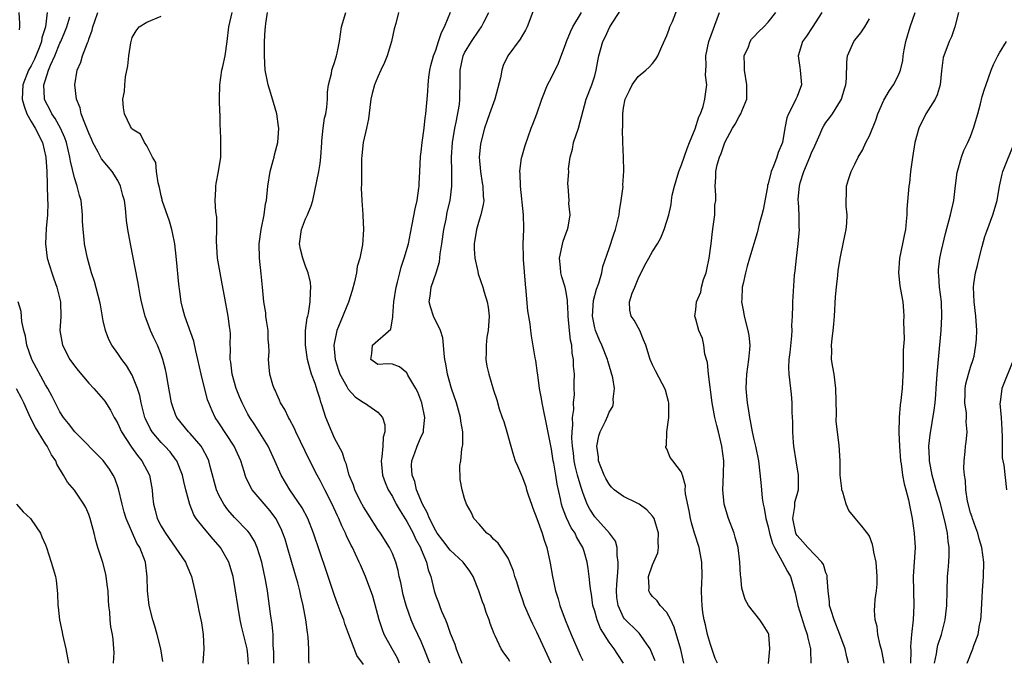
# Model space of a CAD drawing. Units: inches. Extents: x 2583000 to 2586000, y 1515000 to 1518000.
# Drawn here: x 2584825 to 2584962, y 1515443 to 1515532 of the extents above; entities that cross this region are included whole.
import ezdxf

# ---------------------------------------------------------------- set-up
doc = ezdxf.new("R2010")
doc.units = ezdxf.units.IN
doc.header["$MEASUREMENT"] = 0
doc.layers.add('LD25831515_2ft', color=72, linetype='Continuous')

msp = doc.modelspace()

# ---------------------------------------------------------------- linework, layer by layer
at = {"layer": 'LD25831515_2ft'}
for points, elevation in [([(2584825.39, 1515530.61), (2584825.47, 1515531), (2584825.46, 1515531.46), (2584825.36, 1515533)], 8674), ([(2584829.25, 1515533), (2584828.99, 1515531), (2584828.51, 1515529.49), (2584828.44, 1515529), (2584828.11, 1515528.11), (2584827.46, 1515526.54), (2584827, 1515525.61), (2584826.77, 1515525.23), (2584826.66, 1515525), (2584825.87, 1515523), (2584825.76, 1515521), (2584826.04, 1515520.04), (2584826.4, 1515519), (2584827, 1515517.92), (2584827.57, 1515517), (2584828.57, 1515515), (2584829.04, 1515513), (2584829.17, 1515511), (2584829.21, 1515509.21), (2584829.23, 1515509), (2584829.27, 1515507.27), (2584829.3, 1515507), (2584829.31, 1515506.69), (2584829.26, 1515505), (2584829.11, 1515503.11), (2584829.01, 1515501), (2584829.25, 1515499), (2584829.87, 1515497), (2584830.15, 1515496.15), (2584830.59, 1515495), (2584830.65, 1515494.65), (2584831.07, 1515493), (2584831.11, 1515490.89), (2584830.99, 1515489), (2584831.34, 1515487), (2584832.39, 1515485), (2584833, 1515484.14), (2584833.5, 1515483.5), (2584835, 1515481.73), (2584835.7, 1515481), (2584837, 1515479.54), (2584837.23, 1515479.23), (2584838.01, 1515478.01), (2584838.51, 1515477), (2584838.7, 1515476.7), (2584839, 1515476.18), (2584839.5, 1515475), (2584840.88, 1515472.88), (2584841.72, 1515471.72), (2584842.34, 1515471), (2584843.39, 1515469), (2584843.75, 1515467), (2584843.81, 1515466.19), (2584843.93, 1515465), (2584844.19, 1515464.19), (2584844.46, 1515463), (2584845, 1515461.98), (2584845.38, 1515461.38), (2584845.59, 1515461), (2584848.39, 1515457), (2584848.54, 1515456.54), (2584849.22, 1515455), (2584849.67, 1515453), (2584850.06, 1515451), (2584850.24, 1515450.24), (2584850.57, 1515448.57), (2584850.81, 1515447), (2584850.91, 1515445), (2584850.75, 1515443)], 8676), ([(2584860.6, 1515443), (2584860.59, 1515444.59), (2584860.56, 1515445), (2584860.51, 1515445.49), (2584860.5, 1515447), (2584860.38, 1515448.38), (2584860.15, 1515449.85), (2584859.71, 1515453), (2584859.44, 1515454.56), (2584858.92, 1515457), (2584858.3, 1515459), (2584857.9, 1515459.9), (2584857.22, 1515461), (2584857, 1515461.28), (2584855.17, 1515463.17), (2584854.23, 1515464.23), (2584853.67, 1515465), (2584853, 1515466.23), (2584852.65, 1515467), (2584851.78, 1515470.22), (2584851.59, 1515471), (2584851.41, 1515471.41), (2584850.72, 1515472.72), (2584850.53, 1515473), (2584849, 1515474.77), (2584848.78, 1515475), (2584847.17, 1515477), (2584847, 1515477.42), (2584846.58, 1515478.58), (2584846.45, 1515479), (2584845.89, 1515482.11), (2584845.74, 1515483), (2584845.61, 1515483.61), (2584845.25, 1515485), (2584845, 1515485.7), (2584844.48, 1515487), (2584843.99, 1515487.99), (2584843.55, 1515489), (2584842.8, 1515491), (2584842.28, 1515493), (2584842.08, 1515493.92), (2584841.9, 1515495), (2584841.8, 1515495.8), (2584840.74, 1515501), (2584840.39, 1515503), (2584840.21, 1515504.21), (2584840.08, 1515505.92), (2584839.91, 1515507), (2584839.71, 1515507.71), (2584839.4, 1515509), (2584839, 1515509.77), (2584838.23, 1515511), (2584836.77, 1515512.77), (2584836.31, 1515513.69), (2584835.57, 1515515), (2584835.39, 1515515.39), (2584835, 1515516.29), (2584834.74, 1515517), (2584834.52, 1515517.48), (2584833.94, 1515519), (2584833.79, 1515519.79), (2584833.27, 1515521), (2584833.05, 1515523), (2584833.39, 1515525), (2584833.89, 1515526.11), (2584834.12, 1515527), (2584834.79, 1515528.79), (2584834.93, 1515529.07), (2584835, 1515529.32), (2584835.46, 1515530.54), (2584835.57, 1515531), (2584835.81, 1515531.81), (2584836.23, 1515533)], 8680), ([(2584873, 1515442.85), (2584872.06, 1515444.06), (2584870.99, 1515447), (2584870.44, 1515448.44), (2584870.28, 1515449), (2584869.9, 1515449.9), (2584869.52, 1515451), (2584869.37, 1515451.37), (2584869, 1515452.38), (2584867.85, 1515455.85), (2584866.1, 1515461), (2584865.29, 1515463), (2584864.51, 1515464.51), (2584862.81, 1515467), (2584861.61, 1515469), (2584861.41, 1515469.41), (2584860.73, 1515471), (2584859.79, 1515473), (2584857.96, 1515475.96), (2584857.27, 1515477), (2584857, 1515477.47), (2584856.21, 1515479), (2584855.85, 1515479.85), (2584855.4, 1515481), (2584854.82, 1515483), (2584854.64, 1515484.64), (2584854.57, 1515485), (2584854.6, 1515486.6), (2584854.57, 1515487), (2584854.58, 1515488.58), (2584854.54, 1515489), (2584854.45, 1515489.55), (2584854.27, 1515491), (2584853.75, 1515493.75), (2584853.46, 1515495.46), (2584853.15, 1515497), (2584852.78, 1515499), (2584852.65, 1515501.35), (2584852.71, 1515503), (2584852.69, 1515504.69), (2584852.58, 1515505.42), (2584852.48, 1515507), (2584852.57, 1515508.57), (2584852.57, 1515509), (2584852.63, 1515509.37), (2584852.96, 1515511), (2584853.24, 1515513), (2584853.26, 1515515), (2584853.24, 1515515.24), (2584853.2, 1515517), (2584853.17, 1515517.17), (2584853.15, 1515519), (2584853.13, 1515519.13), (2584853.09, 1515521), (2584853.12, 1515523), (2584853.42, 1515525), (2584853.52, 1515525.52), (2584853.85, 1515527), (2584854.14, 1515529), (2584854.37, 1515531), (2584854.82, 1515533)], 8684), ([(2584878, 1515443), (2584877.7, 1515443.7), (2584876.97, 1515445), (2584875.88, 1515447), (2584875.64, 1515447.64), (2584875.16, 1515449), (2584875, 1515449.68), (2584874.3, 1515452.3), (2584873.3, 1515455), (2584872.59, 1515456.59), (2584872.42, 1515457), (2584871.92, 1515458.08), (2584871.46, 1515459), (2584871.29, 1515459.29), (2584870.64, 1515460.64), (2584870.51, 1515461), (2584870, 1515462), (2584869.59, 1515463), (2584869.39, 1515463.39), (2584868.65, 1515465), (2584867.65, 1515467), (2584867.44, 1515467.44), (2584867, 1515468.28), (2584866.59, 1515469), (2584865.56, 1515471), (2584863.63, 1515475), (2584863.45, 1515475.45), (2584862.76, 1515476.76), (2584862.61, 1515477), (2584862.1, 1515478.1), (2584861.54, 1515479), (2584861.4, 1515479.4), (2584861, 1515480.21), (2584860.77, 1515480.77), (2584860.64, 1515481), (2584860.48, 1515481.52), (2584860.06, 1515483), (2584859.94, 1515483.94), (2584859.87, 1515485), (2584859.94, 1515486.06), (2584859.9, 1515487), (2584859.83, 1515487.83), (2584859.8, 1515489), (2584859.58, 1515490.42), (2584859.51, 1515491), (2584859.47, 1515491.47), (2584859.2, 1515493), (2584859.01, 1515494.99), (2584858.86, 1515496.86), (2584858.63, 1515499), (2584858.58, 1515501), (2584858.83, 1515503), (2584859.24, 1515505), (2584859.46, 1515506.54), (2584859.56, 1515507), (2584859.75, 1515509), (2584860.08, 1515511), (2584860.52, 1515512.52), (2584860.65, 1515513), (2584860.7, 1515513.3), (2584861.16, 1515515), (2584861.28, 1515517), (2584861.25, 1515517.25), (2584861.01, 1515519), (2584860.54, 1515520.54), (2584860.2, 1515521.8), (2584859.81, 1515523), (2584859.67, 1515523.67), (2584859.42, 1515525), (2584859.29, 1515527), (2584859.29, 1515529), (2584859.42, 1515530.58), (2584859.43, 1515531), (2584859.48, 1515531.48), (2584859.73, 1515533)], 8686), ([(2584882.19, 1515443), (2584881.42, 1515445), (2584881, 1515446), (2584880.54, 1515447), (2584880.03, 1515448.03), (2584879.6, 1515449), (2584878.89, 1515451), (2584878.48, 1515452.48), (2584878.15, 1515454.15), (2584877.96, 1515455), (2584877.81, 1515455.81), (2584877.48, 1515457), (2584877, 1515458.2), (2584876.62, 1515459), (2584875.36, 1515461), (2584875, 1515461.52), (2584873.63, 1515463.63), (2584873, 1515464.65), (2584872.61, 1515465.39), (2584871.81, 1515467), (2584871.61, 1515467.61), (2584871.02, 1515469), (2584870.61, 1515470.61), (2584870.42, 1515471), (2584870.09, 1515472.09), (2584869, 1515474.11), (2584868.6, 1515475), (2584867.81, 1515477), (2584867.26, 1515478.74), (2584867.11, 1515479.11), (2584867, 1515479.52), (2584866.62, 1515480.62), (2584866.32, 1515481.68), (2584865.83, 1515483), (2584865.62, 1515483.62), (2584865.27, 1515485), (2584864.96, 1515487), (2584864.99, 1515489.01), (2584865.22, 1515490.78), (2584865.29, 1515491), (2584865.39, 1515491.39), (2584865.64, 1515493), (2584865.67, 1515494.33), (2584865.72, 1515495), (2584865.65, 1515495.65), (2584865.37, 1515497), (2584865, 1515497.93), (2584864.6, 1515499), (2584864.28, 1515500.28), (2584864.15, 1515501), (2584864.43, 1515503), (2584865, 1515504.47), (2584865.24, 1515505), (2584865.75, 1515506.25), (2584865.98, 1515507), (2584866.82, 1515511), (2584867, 1515512.12), (2584867.12, 1515513), (2584867.22, 1515515), (2584867.25, 1515515.25), (2584867.4, 1515517), (2584867.6, 1515518.4), (2584867.77, 1515519), (2584867.92, 1515519.92), (2584868.01, 1515521), (2584868.04, 1515521.96), (2584868.17, 1515523), (2584868.57, 1515524.57), (2584868.64, 1515525), (2584868.71, 1515525.29), (2584869, 1515526.08), (2584869.28, 1515527), (2584869.36, 1515527.36), (2584869.67, 1515529), (2584869.96, 1515531), (2584870.56, 1515533)], 8688), ([(2584877.84, 1515533), (2584877.46, 1515531.46), (2584877.26, 1515530.74), (2584876.87, 1515529), (2584876.26, 1515527), (2584875.91, 1515526.09), (2584875.42, 1515525), (2584875, 1515524.09), (2584874.54, 1515523), (2584874.2, 1515521.8), (2584874.02, 1515521), (2584873.86, 1515519.86), (2584873.7, 1515518.3), (2584873.42, 1515517), (2584872.96, 1515515), (2584872.77, 1515513.23), (2584872.75, 1515512.75), (2584872.73, 1515511), (2584872.75, 1515509.25), (2584872.7, 1515508.7), (2584872.79, 1515507), (2584872.92, 1515505.08), (2584872.91, 1515504.91), (2584872.99, 1515503), (2584872.88, 1515500.88), (2584872.51, 1515499), (2584872.13, 1515497.87), (2584872.02, 1515497), (2584871.76, 1515495.77), (2584871.44, 1515494.56), (2584870.95, 1515492.95), (2584869.55, 1515489.55), (2584869.3, 1515489), (2584868.9, 1515487), (2584869.08, 1515485), (2584869.54, 1515483.54), (2584869.73, 1515483), (2584870.71, 1515481.29), (2584870.9, 1515480.9), (2584871.84, 1515479.84), (2584873, 1515479.06), (2584873.15, 1515479), (2584875, 1515477.71), (2584875.63, 1515477), (2584875.97, 1515475.97), (2584875.96, 1515475), (2584875.73, 1515474.27), (2584875.68, 1515473), (2584875.56, 1515471.56), (2584875.46, 1515471), (2584875.65, 1515469), (2584875.98, 1515467.98), (2584876.42, 1515467), (2584877, 1515466.04), (2584877.54, 1515465), (2584878.06, 1515464.06), (2584879, 1515462.61), (2584879.86, 1515461), (2584880.21, 1515460.21), (2584880.89, 1515459), (2584881, 1515458.71), (2584881.71, 1515457), (2584881.94, 1515455.94), (2584882.32, 1515455), (2584882.79, 1515453), (2584883, 1515452.33), (2584883.38, 1515451.38), (2584883.5, 1515451), (2584883.79, 1515450.21), (2584884.33, 1515449), (2584884.55, 1515448.55), (2584885, 1515447.14), (2584885.63, 1515445.63), (2584885.81, 1515445), (2584886.17, 1515444.17), (2584886.61, 1515443)], 8690), ([(2584893.26, 1515443.26), (2584893, 1515443.66), (2584892.42, 1515444.42), (2584892.06, 1515445), (2584891.22, 1515446.78), (2584891.07, 1515447.07), (2584890.52, 1515448.52), (2584890.38, 1515449), (2584890, 1515450), (2584889.68, 1515451), (2584889.49, 1515451.49), (2584888.98, 1515453), (2584888.16, 1515455), (2584887.72, 1515455.72), (2584886.8, 1515457), (2584885, 1515458.65), (2584883.96, 1515459.96), (2584883.2, 1515461), (2584883, 1515461.31), (2584882.12, 1515463), (2584881.83, 1515463.83), (2584881.16, 1515465), (2584880.35, 1515467), (2584880.12, 1515468.12), (2584879.75, 1515469), (2584879.65, 1515470.35), (2584879.69, 1515471), (2584880.12, 1515472.12), (2584880.42, 1515473), (2584881, 1515474.34), (2584881.22, 1515474.78), (2584881.29, 1515475), (2584881.29, 1515475.29), (2584881.47, 1515477), (2584881.06, 1515479), (2584880.5, 1515480.5), (2584880.23, 1515481), (2584879.16, 1515482.84), (2584879, 1515483.16), (2584877.98, 1515483.98), (2584877, 1515484.36), (2584876.41, 1515484.41), (2584875, 1515484.33), (2584874.01, 1515485), (2584874.14, 1515485.86), (2584874.27, 1515487), (2584876.8, 1515489.2), (2584877.07, 1515490.93), (2584877.05, 1515491.05), (2584877.22, 1515493), (2584877.51, 1515495), (2584877.72, 1515495.72), (2584878.01, 1515497), (2584878.22, 1515497.78), (2584878.63, 1515499), (2584879.21, 1515501), (2584879.53, 1515502.47), (2584880.16, 1515505.84), (2584880.41, 1515507), (2584880.68, 1515508.68), (2584880.71, 1515509), (2584880.69, 1515509.31), (2584880.81, 1515511), (2584880.91, 1515513.09), (2584881, 1515513.71), (2584881.12, 1515515), (2584881.4, 1515517), (2584881.55, 1515518.45), (2584881.65, 1515519), (2584881.81, 1515521), (2584881.92, 1515522.08), (2584881.95, 1515523), (2584882.05, 1515524.05), (2584882.2, 1515525), (2584882.34, 1515525.66), (2584882.69, 1515527), (2584883, 1515527.81), (2584883.4, 1515529), (2584883.78, 1515530.22), (2584884.23, 1515531), (2584885.03, 1515533.03)], 8692), ([(2584898.98, 1515443), (2584897, 1515447.29), (2584896.42, 1515448.42), (2584896.14, 1515449), (2584895.29, 1515451), (2584895, 1515451.88), (2584894.59, 1515453), (2584894.24, 1515454.24), (2584893.96, 1515455), (2584893.75, 1515455.75), (2584893.24, 1515457), (2584893, 1515457.52), (2584891.62, 1515459.62), (2584891, 1515460.18), (2584890.62, 1515460.62), (2584890.06, 1515461), (2584889, 1515462.25), (2584888.28, 1515463), (2584887.88, 1515463.88), (2584887.26, 1515465), (2584887, 1515465.77), (2584886.67, 1515467), (2584886.4, 1515468.4), (2584886.35, 1515470.36), (2584886.46, 1515471), (2584886.62, 1515472.62), (2584886.72, 1515473), (2584886.77, 1515473.23), (2584886.76, 1515475), (2584886.47, 1515476.47), (2584886.43, 1515477), (2584885.85, 1515479), (2584885.2, 1515481), (2584884.62, 1515483), (2584884.39, 1515484.39), (2584884.27, 1515485), (2584884.15, 1515485.85), (2584884.08, 1515487), (2584884, 1515488), (2584883.67, 1515489), (2584882.67, 1515491), (2584882.28, 1515492.28), (2584882.09, 1515493), (2584882.24, 1515493.76), (2584882.38, 1515495), (2584883.04, 1515497), (2584883.5, 1515498.5), (2584883.6, 1515499.6), (2584883.85, 1515501), (2584884.13, 1515503), (2584884.43, 1515504.43), (2584884.6, 1515505.4), (2584884.98, 1515507), (2584885.23, 1515509), (2584885.21, 1515509.21), (2584885.21, 1515511), (2584885.16, 1515513), (2584885.3, 1515515), (2584885.64, 1515517), (2584885.83, 1515517.83), (2584886.27, 1515520.27), (2584886.34, 1515521), (2584886.33, 1515521.67), (2584886.39, 1515523), (2584886.39, 1515525), (2584886.8, 1515527), (2584887, 1515527.43), (2584887.94, 1515529), (2584889, 1515530.56), (2584889.33, 1515531), (2584889.64, 1515531.64), (2584890.36, 1515533)], 8694), ([(2584896.56, 1515533.44), (2584895.67, 1515531), (2584895.44, 1515530.56), (2584895, 1515529.85), (2584894.7, 1515529.3), (2584892.99, 1515527), (2584892.35, 1515525.65), (2584892.14, 1515525), (2584891.95, 1515523.95), (2584891.16, 1515521), (2584890.45, 1515519), (2584890.09, 1515517.91), (2584889.75, 1515517), (2584889.22, 1515515), (2584889.19, 1515514.81), (2584889.03, 1515513), (2584889.2, 1515511), (2584889.44, 1515509.44), (2584889.53, 1515509), (2584889.58, 1515507.58), (2584889.65, 1515507), (2584889.57, 1515506.43), (2584889.24, 1515505), (2584889, 1515504.29), (2584888.63, 1515503), (2584888.32, 1515501), (2584888.32, 1515500.32), (2584888.42, 1515499), (2584888.82, 1515497.18), (2584888.87, 1515496.87), (2584889.51, 1515495), (2584889.7, 1515494.3), (2584890.11, 1515493), (2584890.24, 1515492.24), (2584890.38, 1515491), (2584890.25, 1515489), (2584890.08, 1515488.08), (2584889.96, 1515487), (2584889.99, 1515486.01), (2584889.92, 1515485), (2584890.08, 1515484.08), (2584890.34, 1515483), (2584891, 1515480.79), (2584891.44, 1515479.44), (2584891.8, 1515478.2), (2584892.21, 1515477), (2584892.42, 1515476.42), (2584892.84, 1515475), (2584893.38, 1515473), (2584893.75, 1515471.75), (2584894.01, 1515471), (2584894.32, 1515470.32), (2584894.86, 1515469), (2584895, 1515468.7), (2584895.46, 1515467.46), (2584895.58, 1515467), (2584895.85, 1515466.15), (2584896.25, 1515465), (2584896.44, 1515464.44), (2584897, 1515463.02), (2584897.73, 1515461), (2584898.01, 1515460.01), (2584898.39, 1515459), (2584898.85, 1515456.85), (2584899.17, 1515455), (2584899.59, 1515453), (2584899.92, 1515451.92), (2584900.17, 1515451), (2584900.93, 1515449), (2584901.76, 1515447), (2584903, 1515444.13), (2584903.36, 1515443.36)], 8696), ([(2584908.98, 1515443), (2584908.19, 1515444.19), (2584907.69, 1515445), (2584907, 1515445.92), (2584905.8, 1515447.8), (2584905.32, 1515449), (2584905, 1515450.21), (2584904.76, 1515451), (2584904.55, 1515452.55), (2584904.45, 1515453), (2584904.35, 1515453.65), (2584904.23, 1515455), (2584904.09, 1515456.09), (2584903.95, 1515457), (2584903.53, 1515458.47), (2584903.36, 1515459), (2584903.22, 1515459.22), (2584903, 1515459.63), (2584902.49, 1515460.49), (2584902.29, 1515461), (2584901.75, 1515461.75), (2584901.09, 1515463.09), (2584901, 1515463.36), (2584900.53, 1515464.53), (2584900.39, 1515465), (2584900.26, 1515465.74), (2584899.79, 1515467.79), (2584899.61, 1515469), (2584899.32, 1515470.68), (2584899.24, 1515471), (2584899, 1515472.62), (2584898.29, 1515476.29), (2584897.89, 1515478.11), (2584897.72, 1515479), (2584897.63, 1515479.63), (2584897.37, 1515481), (2584897.11, 1515482.89), (2584897.1, 1515483.1), (2584896.86, 1515484.86), (2584896.77, 1515485.23), (2584896.26, 1515488.26), (2584896.16, 1515489), (2584896.07, 1515489.93), (2584895.74, 1515491.74), (2584895.53, 1515494.47), (2584895.41, 1515495.41), (2584895.14, 1515498.86), (2584895.16, 1515499.16), (2584895.09, 1515501), (2584895.2, 1515503), (2584895.17, 1515503.17), (2584895.16, 1515505), (2584894.71, 1515509), (2584894.68, 1515510.68), (2584894.62, 1515511), (2584894.89, 1515512.89), (2584894.9, 1515513), (2584895.38, 1515514.62), (2584896.22, 1515517), (2584896.43, 1515517.57), (2584897.01, 1515519), (2584897.7, 1515521), (2584898.47, 1515523), (2584899, 1515523.99), (2584900, 1515526), (2584901, 1515528.72), (2584901.08, 1515529), (2584901.66, 1515530.34), (2584901.99, 1515531), (2584903.18, 1515533)], 8698), ([(2584913.35, 1515443.35), (2584912.78, 1515444.78), (2584912.67, 1515445), (2584911.88, 1515446.12), (2584911.31, 1515447), (2584911.17, 1515447.17), (2584911, 1515447.3), (2584909.13, 1515449.13), (2584909, 1515449.33), (2584908.23, 1515451), (2584908.08, 1515452.08), (2584908.02, 1515453), (2584908.05, 1515453.95), (2584908.13, 1515455), (2584908.26, 1515456.26), (2584908.25, 1515457), (2584908.09, 1515457.91), (2584908.09, 1515459), (2584907.87, 1515459.87), (2584907.06, 1515461), (2584905, 1515463.23), (2584904.3, 1515464.3), (2584903.94, 1515465), (2584903.37, 1515466.63), (2584903.16, 1515467.16), (2584902.7, 1515468.7), (2584902.63, 1515469), (2584902.3, 1515470.3), (2584902.16, 1515471), (2584902.04, 1515472.04), (2584901.91, 1515473), (2584901.85, 1515474.15), (2584901.88, 1515475), (2584901.98, 1515475.98), (2584901.94, 1515477), (2584902.09, 1515478.09), (2584902.05, 1515479), (2584902.18, 1515480.18), (2584902.16, 1515481), (2584902.16, 1515481.84), (2584902.19, 1515483), (2584902.08, 1515484.08), (2584902.07, 1515485), (2584901.89, 1515485.89), (2584901.82, 1515487), (2584901.66, 1515487.66), (2584901.52, 1515489), (2584901.33, 1515491), (2584901.34, 1515491.34), (2584901.22, 1515493), (2584901.23, 1515493.23), (2584901, 1515494.55), (2584900.91, 1515495), (2584900.46, 1515496.46), (2584900.32, 1515497), (2584900.28, 1515497.72), (2584900.14, 1515499), (2584900.65, 1515501.35), (2584901, 1515502.38), (2584901.24, 1515503), (2584901.33, 1515503.33), (2584901.58, 1515505), (2584901.42, 1515506.58), (2584901.46, 1515507), (2584901.33, 1515509), (2584901.29, 1515509.29), (2584901.4, 1515511), (2584901.38, 1515511.38), (2584901.58, 1515513), (2584901.92, 1515514.08), (2584902.08, 1515515), (2584902.77, 1515517), (2584903.81, 1515521), (2584904.6, 1515523), (2584905, 1515524.25), (2584905.22, 1515525), (2584905.47, 1515526.53), (2584905.58, 1515527), (2584906.14, 1515529), (2584906.43, 1515529.57), (2584907.07, 1515531), (2584908.62, 1515533.38)], 8700), ([(2584917.32, 1515443), (2584916.91, 1515444.91), (2584916.01, 1515448.01), (2584915.52, 1515449), (2584915, 1515450.01), (2584914.05, 1515451), (2584913.63, 1515451.63), (2584913, 1515452.22), (2584912.66, 1515452.66), (2584912.47, 1515453), (2584912.52, 1515453.48), (2584912.45, 1515455), (2584913, 1515456.62), (2584913.73, 1515458.27), (2584913.84, 1515459), (2584913.77, 1515459.77), (2584913.81, 1515461), (2584913.21, 1515463), (2584913.14, 1515463.14), (2584913, 1515463.32), (2584912.21, 1515464.21), (2584911.13, 1515465), (2584910.85, 1515465.15), (2584909, 1515466.05), (2584907.71, 1515467), (2584907.34, 1515467.34), (2584907, 1515467.75), (2584906.54, 1515468.54), (2584906.31, 1515469), (2584905.83, 1515470.17), (2584905.53, 1515471), (2584905.51, 1515471.51), (2584905.28, 1515473), (2584905.57, 1515474.43), (2584905.77, 1515475), (2584906.48, 1515476.48), (2584906.8, 1515477.2), (2584907, 1515477.71), (2584907.49, 1515478.51), (2584907.62, 1515479), (2584907.53, 1515479.53), (2584907.73, 1515481), (2584907.51, 1515482.49), (2584906.82, 1515484.82), (2584906.78, 1515485), (2584906, 1515487), (2584905.66, 1515487.66), (2584905.1, 1515489), (2584905, 1515489.38), (2584904.68, 1515491), (2584904.81, 1515493.19), (2584905.25, 1515494.75), (2584905.57, 1515495.56), (2584905.98, 1515497), (2584906.13, 1515497.87), (2584907, 1515500.35), (2584907.65, 1515502.35), (2584907.88, 1515503), (2584908.37, 1515505), (2584908.44, 1515505.56), (2584908.68, 1515507), (2584908.92, 1515508.92), (2584908.9, 1515509.1), (2584909.05, 1515511.05), (2584908.98, 1515512.98), (2584908.88, 1515515), (2584908.84, 1515516.84), (2584908.9, 1515517.1), (2584908.89, 1515519), (2584909, 1515519.83), (2584909.2, 1515521), (2584909.81, 1515522.19), (2584910.18, 1515523), (2584911, 1515524.13), (2584912.06, 1515525), (2584912.55, 1515525.45), (2584913, 1515525.96), (2584913.47, 1515526.53), (2584913.71, 1515527), (2584914.28, 1515528.28), (2584915, 1515529.82), (2584915.29, 1515530.71), (2584915.41, 1515531), (2584915.75, 1515531.75), (2584916.47, 1515533.53)], 8702), ([(2584922.01, 1515443), (2584921.68, 1515443.68), (2584921, 1515445.58), (2584920.62, 1515447), (2584920.33, 1515448.33), (2584920.16, 1515449), (2584919.98, 1515450.02), (2584919.85, 1515451), (2584919.84, 1515451.84), (2584919.78, 1515453), (2584919.82, 1515454.18), (2584919.87, 1515455), (2584919.83, 1515457), (2584919.43, 1515459), (2584918.83, 1515460.83), (2584918.79, 1515461), (2584918.4, 1515462.4), (2584918.26, 1515463), (2584918.07, 1515464.07), (2584917.57, 1515466.43), (2584917.53, 1515467), (2584917.54, 1515467.54), (2584917.13, 1515469), (2584917.12, 1515469.12), (2584917, 1515469.45), (2584915.81, 1515471), (2584915.45, 1515471.45), (2584915, 1515472.64), (2584914.85, 1515472.85), (2584914.86, 1515473), (2584914.92, 1515473.08), (2584915, 1515475), (2584915.27, 1515477), (2584915.25, 1515478.75), (2584915.24, 1515479), (2584915.2, 1515479.2), (2584914.78, 1515480.78), (2584914.7, 1515481), (2584914.33, 1515481.67), (2584913.42, 1515483.42), (2584913, 1515484.27), (2584912.68, 1515485), (2584912.05, 1515487), (2584911.75, 1515487.75), (2584911.22, 1515489), (2584911, 1515489.44), (2584910.45, 1515490.45), (2584910.04, 1515491), (2584909.84, 1515491.84), (2584909.83, 1515493), (2584910.16, 1515494.16), (2584910.53, 1515495), (2584911, 1515496.16), (2584911.93, 1515498.07), (2584912.5, 1515499), (2584913, 1515499.96), (2584913.67, 1515501), (2584914.16, 1515501.84), (2584914.62, 1515503), (2584915, 1515504.13), (2584915.24, 1515505), (2584915.57, 1515506.43), (2584915.61, 1515507), (2584915.72, 1515507.72), (2584916.02, 1515509), (2584916.26, 1515509.74), (2584916.63, 1515511), (2584917, 1515511.91), (2584917.79, 1515514.21), (2584918.13, 1515515), (2584918.92, 1515516.92), (2584919.42, 1515518.58), (2584919.63, 1515519), (2584920.01, 1515520.01), (2584920.25, 1515521), (2584920.31, 1515521.69), (2584920.49, 1515523), (2584920.35, 1515524.35), (2584920.36, 1515525), (2584920.4, 1515525.6), (2584920.38, 1515527), (2584920.79, 1515529), (2584922.27, 1515533)], 8704), ([(2584929.03, 1515442.97), (2584929.25, 1515445), (2584929.07, 1515447), (2584929, 1515447.19), (2584928.31, 1515448.31), (2584927.86, 1515449), (2584926.3, 1515451), (2584925.82, 1515451.82), (2584925.37, 1515453.37), (2584925.22, 1515455), (2584925.18, 1515455.18), (2584925.08, 1515457), (2584924.83, 1515459), (2584924.45, 1515460.45), (2584924.28, 1515461), (2584923.51, 1515463), (2584922.89, 1515465), (2584922.72, 1515467), (2584922.84, 1515469.16), (2584922.87, 1515471), (2584922.61, 1515473), (2584922.11, 1515475), (2584921.88, 1515475.88), (2584921.62, 1515477), (2584921.26, 1515479), (2584920.76, 1515483), (2584920.61, 1515484.61), (2584920.25, 1515485.75), (2584920.08, 1515487), (2584919.9, 1515487.9), (2584919.42, 1515489), (2584919, 1515490.59), (2584918.87, 1515491), (2584919, 1515491.92), (2584919.1, 1515493), (2584919.67, 1515494.33), (2584919.77, 1515495), (2584920.06, 1515496.06), (2584920.4, 1515497), (2584920.53, 1515497.47), (2584920.83, 1515499), (2584921.09, 1515501), (2584921.28, 1515502.72), (2584921.41, 1515503.41), (2584921.6, 1515505), (2584921.64, 1515506.36), (2584921.76, 1515507), (2584921.75, 1515507.75), (2584921.68, 1515509), (2584921.77, 1515510.23), (2584921.74, 1515511), (2584921.94, 1515511.94), (2584922.26, 1515513), (2584922.51, 1515513.49), (2584923.02, 1515515), (2584924.06, 1515517), (2584924.43, 1515517.57), (2584925, 1515518.63), (2584925.22, 1515519), (2584925.34, 1515519.34), (2584926.05, 1515521), (2584926.07, 1515521.93), (2584926.07, 1515523), (2584925.71, 1515525), (2584925.73, 1515525.73), (2584925.7, 1515527), (2584926.27, 1515528.27), (2584926.53, 1515529), (2584926.7, 1515529.29), (2584927, 1515529.63), (2584927.66, 1515530.34), (2584928.4, 1515531), (2584929, 1515531.65), (2584930.08, 1515533)], 8706), ([(2584936.41, 1515533), (2584935.08, 1515530.92), (2584934.29, 1515529.71), (2584933.77, 1515529), (2584933.13, 1515527), (2584933.39, 1515525.39), (2584933.43, 1515525), (2584933.61, 1515523), (2584933, 1515521.37), (2584932.84, 1515521), (2584932.71, 1515520.71), (2584931.81, 1515519), (2584931.59, 1515518.41), (2584931.32, 1515517), (2584930.99, 1515515), (2584930.38, 1515513.62), (2584930.2, 1515513), (2584929.75, 1515511.75), (2584929.41, 1515511), (2584929, 1515509.32), (2584928.92, 1515509.08), (2584928.89, 1515508.89), (2584928.29, 1515505.71), (2584928.11, 1515505), (2584927.74, 1515503.74), (2584927.46, 1515502.54), (2584926.43, 1515499), (2584926.09, 1515497.91), (2584925.85, 1515497), (2584925.54, 1515495.54), (2584925.4, 1515495), (2584925.34, 1515493.34), (2584925.31, 1515493), (2584925.58, 1515491.58), (2584925.67, 1515491), (2584926.2, 1515489), (2584926.31, 1515488.31), (2584926.45, 1515487), (2584926.41, 1515486.41), (2584926.28, 1515485), (2584925.98, 1515483), (2584925.96, 1515482.04), (2584925.91, 1515481), (2584926, 1515480), (2584926.11, 1515479), (2584926.25, 1515478.25), (2584926.41, 1515477), (2584926.53, 1515476.53), (2584926.77, 1515475), (2584927, 1515473.96), (2584927.23, 1515473), (2584927.64, 1515471), (2584927.99, 1515467.99), (2584928.06, 1515467), (2584928.17, 1515465.83), (2584928.32, 1515465), (2584928.46, 1515464.46), (2584928.7, 1515463), (2584929, 1515461.85), (2584929.18, 1515461), (2584929.58, 1515459.58), (2584929.86, 1515459), (2584930.94, 1515457.06), (2584931.67, 1515455.67), (2584932.1, 1515455), (2584932.74, 1515452.73), (2584933.09, 1515451), (2584934.03, 1515448.03), (2584934.41, 1515447), (2584934.49, 1515446.49), (2584934.86, 1515445), (2584934.85, 1515444.85), (2584934.89, 1515443)], 8708), ([(2584945.03, 1515443.03), (2584944.72, 1515444.72), (2584944.49, 1515445.52), (2584944.17, 1515447), (2584944.07, 1515448.07), (2584943.81, 1515449), (2584943.72, 1515450.28), (2584943.74, 1515451), (2584943.82, 1515451.82), (2584943.97, 1515453), (2584944.07, 1515453.93), (2584944.09, 1515455), (2584943.94, 1515457), (2584943.63, 1515458.37), (2584943.55, 1515459), (2584943.44, 1515459.44), (2584943, 1515460.59), (2584942.86, 1515460.86), (2584941.98, 1515461.98), (2584941.05, 1515463.05), (2584940.14, 1515464.14), (2584939.79, 1515465), (2584939.32, 1515466.68), (2584939.2, 1515467), (2584939.19, 1515467.19), (2584938.97, 1515469.03), (2584938.94, 1515471), (2584938.83, 1515473.17), (2584938.43, 1515476.43), (2584938.44, 1515477.56), (2584938.38, 1515481), (2584938.11, 1515483), (2584937.93, 1515483.93), (2584937.76, 1515485), (2584937.79, 1515486.21), (2584937.76, 1515487), (2584937.85, 1515487.85), (2584938, 1515489), (2584938.1, 1515489.9), (2584938.2, 1515491), (2584938.34, 1515493.66), (2584938.44, 1515495), (2584938.63, 1515496.63), (2584938.69, 1515497.31), (2584939, 1515499.19), (2584939.4, 1515501), (2584939.64, 1515502.36), (2584939.78, 1515503), (2584939.87, 1515503.87), (2584939.92, 1515505), (2584939.8, 1515506.2), (2584939.8, 1515507), (2584939.85, 1515507.85), (2584939.83, 1515509), (2584940.12, 1515509.88), (2584940.47, 1515511), (2584941, 1515512.03), (2584941.47, 1515513), (2584942.04, 1515513.96), (2584942.53, 1515515), (2584943, 1515515.92), (2584943.9, 1515518.1), (2584944.18, 1515519), (2584945, 1515520.87), (2584945.78, 1515522.22), (2584946.34, 1515523), (2584947, 1515524.26), (2584947.32, 1515525), (2584947.63, 1515526.37), (2584947.69, 1515527), (2584947.82, 1515527.82), (2584948.06, 1515529), (2584948.65, 1515531), (2584949.32, 1515533)], 8712), ([(2584955.36, 1515533), (2584954.84, 1515531), (2584954.36, 1515529.64), (2584954.05, 1515529), (2584953.29, 1515527), (2584953.22, 1515526.78), (2584953, 1515524.92), (2584952.82, 1515523), (2584952.4, 1515521.6), (2584952.12, 1515521), (2584950.82, 1515519), (2584949.83, 1515517), (2584949.29, 1515515), (2584948.95, 1515512.95), (2584948.7, 1515511), (2584948.55, 1515509.45), (2584948.47, 1515509), (2584948.21, 1515505.79), (2584948.2, 1515505), (2584948.11, 1515504.11), (2584947.99, 1515503), (2584947.84, 1515502.16), (2584947.61, 1515501), (2584947.18, 1515499), (2584947.02, 1515497), (2584947.21, 1515495.21), (2584947.32, 1515494.67), (2584947.62, 1515493), (2584947.74, 1515491.74), (2584947.78, 1515491), (2584947.73, 1515490.27), (2584947.8, 1515487.8), (2584947.69, 1515486.31), (2584947.7, 1515485), (2584947.68, 1515483.69), (2584947.52, 1515481), (2584947.36, 1515479.36), (2584947.26, 1515478.74), (2584947.11, 1515477), (2584947.08, 1515474.92), (2584947.17, 1515473), (2584947.33, 1515471), (2584947.4, 1515470.6), (2584947.6, 1515469), (2584947.82, 1515467.82), (2584948.07, 1515467), (2584948.42, 1515465.58), (2584948.62, 1515464.62), (2584948.91, 1515463), (2584949.22, 1515461), (2584949.35, 1515459), (2584949.07, 1515455), (2584949.16, 1515451), (2584949.06, 1515449), (2584948.85, 1515447), (2584948.7, 1515445.3), (2584948.73, 1515444.73), (2584948.7, 1515443)], 8714), ([(2584857.11, 1515442.89), (2584857, 1515444.18), (2584856.9, 1515445), (2584856.14, 1515448.14), (2584855.95, 1515449), (2584855.6, 1515451), (2584855.3, 1515453), (2584854.96, 1515455), (2584854.52, 1515456.52), (2584854.35, 1515457), (2584853.2, 1515459), (2584852.18, 1515460.18), (2584851, 1515461.59), (2584849.87, 1515463), (2584849.53, 1515463.53), (2584848.96, 1515464.96), (2584848.41, 1515467), (2584848.13, 1515468.13), (2584847.95, 1515469), (2584847.16, 1515471), (2584847.1, 1515471.1), (2584846.23, 1515472.23), (2584845.53, 1515473), (2584845, 1515473.53), (2584843.75, 1515475), (2584843.47, 1515475.47), (2584842.82, 1515476.82), (2584842.76, 1515477), (2584842.26, 1515479), (2584842.05, 1515480.04), (2584841.75, 1515481), (2584841, 1515482.86), (2584840.2, 1515484.2), (2584839.56, 1515485), (2584839, 1515485.85), (2584838.16, 1515487), (2584837.78, 1515487.78), (2584837.29, 1515489), (2584837, 1515490.37), (2584836.59, 1515492.59), (2584836.53, 1515493), (2584835.78, 1515495.78), (2584835.36, 1515497), (2584834.82, 1515499), (2584834.42, 1515501), (2584834.37, 1515501.63), (2584834.2, 1515503), (2584834.14, 1515504.14), (2584834.12, 1515505), (2584833.92, 1515507), (2584833.71, 1515507.71), (2584833.39, 1515509), (2584833, 1515510.11), (2584832.44, 1515512.44), (2584832.37, 1515513), (2584831.92, 1515515), (2584831.68, 1515515.68), (2584831.09, 1515517), (2584830.33, 1515518.33), (2584829.86, 1515519), (2584829.58, 1515519.58), (2584829, 1515520.69), (2584828.87, 1515521), (2584828.88, 1515521.12), (2584828.79, 1515523), (2584829, 1515523.68), (2584829.43, 1515525), (2584829.69, 1515525.69), (2584830.3, 1515527), (2584831, 1515528.74), (2584831.13, 1515529), (2584831.69, 1515530.31), (2584831.93, 1515531), (2584832.38, 1515532.38)], 8678), ([(2584865.48, 1515443), (2584865.44, 1515443.44), (2584865.44, 1515445), (2584865.37, 1515446.63), (2584865.32, 1515447), (2584865.26, 1515447.26), (2584865.02, 1515449), (2584864.64, 1515451), (2584864.32, 1515452.32), (2584864.19, 1515453), (2584863.9, 1515454.1), (2584863.49, 1515455.49), (2584862.5, 1515459), (2584862.15, 1515460.15), (2584861.86, 1515461), (2584861.61, 1515461.61), (2584860.88, 1515463), (2584860.08, 1515464.08), (2584859, 1515465.38), (2584857.62, 1515467), (2584857.39, 1515467.39), (2584856.74, 1515468.74), (2584856.64, 1515469), (2584856.5, 1515469.5), (2584856.02, 1515471), (2584855.12, 1515473), (2584853, 1515476.27), (2584852.49, 1515477), (2584852.08, 1515477.92), (2584851.58, 1515479), (2584851.42, 1515479.42), (2584850.53, 1515483), (2584850.09, 1515485), (2584849.78, 1515486.22), (2584849.53, 1515487.53), (2584848.27, 1515491), (2584848.02, 1515492.02), (2584847.76, 1515493), (2584847.58, 1515494.42), (2584847.43, 1515495.43), (2584847.14, 1515498.86), (2584846.9, 1515501), (2584846.59, 1515502.59), (2584846.5, 1515503), (2584846.14, 1515504.14), (2584845.15, 1515507), (2584845.13, 1515507.13), (2584845, 1515507.63), (2584844.78, 1515508.78), (2584844.57, 1515509.43), (2584844.36, 1515511), (2584844.26, 1515512.26), (2584843.79, 1515513), (2584843, 1515514.54), (2584842.71, 1515515), (2584842.16, 1515516.16), (2584841, 1515516.88), (2584840.96, 1515516.96), (2584840.91, 1515517), (2584840.78, 1515517.22), (2584839.92, 1515519), (2584839.81, 1515519.81), (2584839.7, 1515521), (2584839.92, 1515522.08), (2584839.96, 1515523), (2584840.08, 1515524.08), (2584840.38, 1515525.62), (2584840.53, 1515527), (2584840.8, 1515528.8), (2584840.84, 1515529), (2584841, 1515529.54), (2584841.54, 1515530.46), (2584841.94, 1515531), (2584843, 1515531.68), (2584845, 1515532.51)], 8682), ([(2584940.1, 1515443), (2584939.87, 1515443.87), (2584939.64, 1515445), (2584938.92, 1515447), (2584938.14, 1515449), (2584937.72, 1515450.28), (2584937.51, 1515451), (2584937.48, 1515451.48), (2584937.28, 1515453), (2584937.17, 1515454.83), (2584937.18, 1515455), (2584937.15, 1515455.15), (2584937, 1515455.5), (2584936.64, 1515456.64), (2584936.43, 1515457), (2584934.51, 1515459), (2584933.8, 1515459.8), (2584933, 1515460.68), (2584932.87, 1515460.87), (2584932.82, 1515461), (2584932.4, 1515463), (2584932.67, 1515464.67), (2584932.68, 1515465), (2584932.71, 1515465.29), (2584933, 1515466.33), (2584933.16, 1515466.84), (2584933.19, 1515467), (2584933.18, 1515467.18), (2584933.21, 1515469), (2584932.86, 1515471), (2584932.55, 1515473), (2584932.49, 1515473.51), (2584932.41, 1515475), (2584932.4, 1515476.4), (2584932.32, 1515477.68), (2584932.3, 1515479), (2584932.22, 1515480.22), (2584932.12, 1515481), (2584931.9, 1515483), (2584931.88, 1515483.88), (2584931.92, 1515485), (2584932.04, 1515485.96), (2584932.26, 1515488.26), (2584932.3, 1515489), (2584932.28, 1515489.72), (2584932.36, 1515491), (2584932.41, 1515492.41), (2584932.41, 1515493), (2584932.65, 1515496.65), (2584932.74, 1515497.27), (2584932.9, 1515499), (2584933.15, 1515501), (2584933.34, 1515503), (2584933.31, 1515503.31), (2584933.29, 1515505), (2584933.18, 1515506.82), (2584933.15, 1515507), (2584933.16, 1515507.16), (2584933.32, 1515509), (2584933.44, 1515509.44), (2584933.93, 1515511), (2584934.77, 1515513), (2584935, 1515513.6), (2584935.45, 1515514.55), (2584936.21, 1515516.21), (2584936.54, 1515517), (2584936.69, 1515517.31), (2584937, 1515517.77), (2584937.52, 1515518.48), (2584937.88, 1515519), (2584939, 1515520.77), (2584939.13, 1515521), (2584939.56, 1515522.44), (2584939.75, 1515523), (2584939.86, 1515523.86), (2584939.88, 1515526.12), (2584940, 1515527), (2584940.87, 1515529), (2584941, 1515529.19), (2584941.81, 1515530.19), (2584942.37, 1515531), (2584943, 1515532.13)], 8710), ([(2584952.02, 1515443), (2584952.3, 1515444.3), (2584952.4, 1515445), (2584952.5, 1515445.5), (2584952.97, 1515447), (2584953.49, 1515449), (2584953.71, 1515451), (2584953.76, 1515453), (2584953.83, 1515455), (2584953.89, 1515455.89), (2584953.99, 1515457), (2584954.04, 1515457.96), (2584954.03, 1515459), (2584953.89, 1515459.89), (2584953.81, 1515461), (2584953.51, 1515462.49), (2584952.79, 1515465.21), (2584952.26, 1515467), (2584951.99, 1515467.99), (2584951.69, 1515469), (2584951.32, 1515471), (2584951.32, 1515471.32), (2584951.25, 1515473), (2584951.4, 1515474.6), (2584951.98, 1515478.02), (2584952.1, 1515479), (2584952.18, 1515480.18), (2584952.27, 1515481), (2584952.4, 1515483), (2584952.55, 1515485), (2584952.94, 1515489), (2584953.05, 1515490.95), (2584952.98, 1515493), (2584952.73, 1515495), (2584952.62, 1515496.62), (2584952.57, 1515497), (2584952.59, 1515497.41), (2584952.77, 1515499), (2584953, 1515500.07), (2584953.56, 1515502.44), (2584954.25, 1515505), (2584954.7, 1515507), (2584954.92, 1515509.08), (2584955.14, 1515510.86), (2584955.76, 1515513), (2584956.09, 1515513.91), (2584956.62, 1515515), (2584957, 1515515.87), (2584957.4, 1515517), (2584958, 1515519), (2584958.37, 1515520.37), (2584958.62, 1515521.38), (2584959, 1515522.53), (2584959.1, 1515522.9), (2584959.88, 1515525), (2584960.2, 1515525.8), (2584960.78, 1515527), (2584961, 1515527.41), (2584961.98, 1515529)], 8716), ([(2584956.54, 1515443), (2584957.33, 1515445), (2584957.47, 1515445.47), (2584958.07, 1515447), (2584958.26, 1515448.26), (2584958.42, 1515449), (2584958.47, 1515449.53), (2584958.66, 1515453), (2584958.8, 1515455), (2584958.84, 1515457), (2584958.58, 1515459), (2584958.21, 1515460.21), (2584958, 1515461), (2584957.75, 1515461.75), (2584957.26, 1515463), (2584957.21, 1515463.21), (2584957, 1515463.81), (2584956.57, 1515465.43), (2584956.34, 1515467), (2584956.29, 1515468.29), (2584956.15, 1515469), (2584956.07, 1515469.93), (2584956.12, 1515471), (2584956.27, 1515472.27), (2584956.32, 1515473), (2584956.41, 1515473.59), (2584956.52, 1515475), (2584956.38, 1515476.38), (2584956.43, 1515477), (2584956.43, 1515477.57), (2584956.23, 1515479), (2584956.24, 1515480.24), (2584956.27, 1515481), (2584956.36, 1515481.64), (2584956.72, 1515483), (2584957, 1515483.97), (2584957.37, 1515485), (2584957.49, 1515485.49), (2584957.75, 1515487), (2584957.83, 1515487.83), (2584957.87, 1515489), (2584957.75, 1515491), (2584957.49, 1515493), (2584957.41, 1515495), (2584957.47, 1515495.47), (2584957.71, 1515497), (2584957.98, 1515498.02), (2584958.2, 1515499), (2584958.62, 1515500.62), (2584959, 1515502.01), (2584959.24, 1515502.76), (2584960.07, 1515505), (2584960.68, 1515507), (2584961, 1515509), (2584961.38, 1515510.62), (2584961.46, 1515511), (2584963.08, 1515515)], 8718), ([(2584845.24, 1515443.24), (2584844.97, 1515445), (2584844.46, 1515447), (2584844.13, 1515448.13), (2584843.85, 1515449), (2584843.35, 1515451), (2584843.1, 1515453), (2584843.05, 1515454.95), (2584842.83, 1515457), (2584842.06, 1515459), (2584841.63, 1515459.63), (2584840.16, 1515463), (2584839.88, 1515463.88), (2584839.59, 1515465), (2584839.11, 1515467.11), (2584838.59, 1515468.59), (2584838.38, 1515469), (2584837.85, 1515469.85), (2584837, 1515471.04), (2584833.04, 1515475), (2584832.17, 1515476.17), (2584831.49, 1515477), (2584831, 1515477.76), (2584829.91, 1515479.91), (2584829.32, 1515481), (2584829, 1515481.51), (2584827.09, 1515485), (2584826.41, 1515487), (2584826.22, 1515488.22), (2584826.01, 1515489), (2584825.72, 1515490.28), (2584825.63, 1515491.63), (2584825.21, 1515493)], 8674), ([(2584962.95, 1515485), (2584961.32, 1515481), (2584961.11, 1515479.11), (2584961.09, 1515479), (2584961.08, 1515478.92), (2584961.25, 1515477), (2584961.35, 1515475.35), (2584961.35, 1515475), (2584961.39, 1515474.61), (2584961.36, 1515473), (2584961.39, 1515471.39), (2584961.49, 1515471), (2584961.62, 1515470.38), (2584962, 1515467)], 8720), ([(2584838.42, 1515443), (2584838.5, 1515444.5), (2584838.47, 1515445), (2584838.35, 1515446.35), (2584838.26, 1515447), (2584838.03, 1515448.03), (2584837.95, 1515449), (2584837.92, 1515450.08), (2584837.77, 1515451), (2584837.7, 1515451.7), (2584837.65, 1515453), (2584837.59, 1515453.59), (2584837.41, 1515455), (2584837.34, 1515455.34), (2584836.92, 1515456.92), (2584836.26, 1515459), (2584835.98, 1515459.98), (2584835.73, 1515461), (2584835.2, 1515463), (2584835, 1515463.56), (2584834.56, 1515464.56), (2584834.32, 1515465), (2584833, 1515466.92), (2584832.04, 1515468.04), (2584831.51, 1515469), (2584830.55, 1515470.55), (2584830.43, 1515471), (2584829.81, 1515471.81), (2584829.24, 1515473), (2584829, 1515473.34), (2584827.97, 1515475), (2584827.61, 1515475.61), (2584826.93, 1515476.93), (2584825.98, 1515479), (2584825.66, 1515479.66), (2584825, 1515480.93)], 8672), ([(2584825, 1515465), (2584825.93, 1515463.93), (2584826.91, 1515463), (2584827, 1515462.88), (2584828.29, 1515461), (2584828.49, 1515460.49), (2584829, 1515459.38), (2584829.15, 1515459), (2584829.8, 1515457), (2584830.37, 1515455), (2584830.46, 1515454.46), (2584830.67, 1515452.67), (2584830.72, 1515451), (2584830.77, 1515450.77), (2584830.95, 1515449), (2584831.31, 1515447.31), (2584831.34, 1515447), (2584831.8, 1515445), (2584832.19, 1515443)], 8670)]:
    msp.add_lwpolyline(points, dxfattribs=dict(at, elevation=elevation))

doc.saveas('drawing.dxf')
